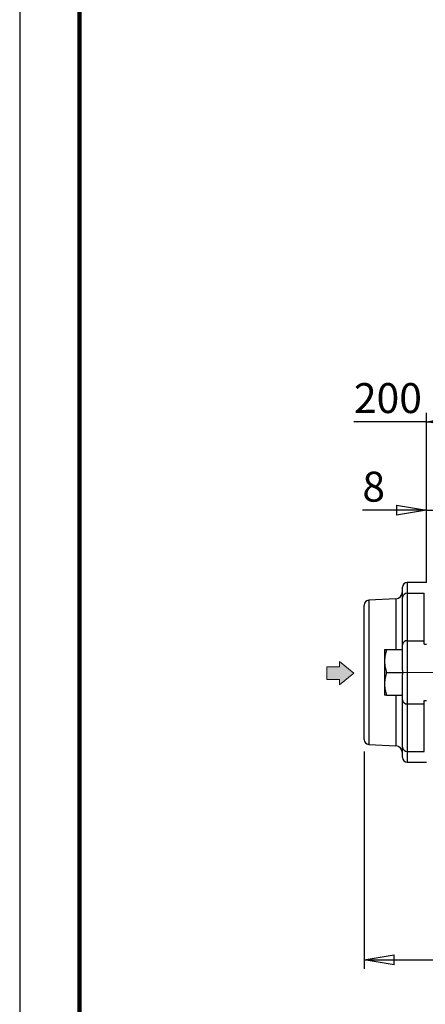
# Model space of a CAD drawing. Units: millimetres. Extents: x -4 to 213, y 0 to 297.
# Drawn here: x 0 to 34, y 136 to 218 of the extents above; entities that cross this region are included whole.
import ezdxf

# ---------------------------------------------------------------- set-up
doc = ezdxf.new("R2010")
doc.units = ezdxf.units.MM
doc.linetypes.add('CENTERX2', pattern=[20.32, 12.7, -2.54, 2.54, -2.54])
doc.layers.add('FORMAT', color=7, linetype='Continuous')
doc.styles.add('SLDTEXTSTYLE0', font='TXT', dxfattribs={"width": 0.605})
doc.dimstyles.new('SLDDIMSTYLE0', dxfattribs={"dimtxt": 2.5, "dimasz": 2.5, "dimexe": 0, "dimexo": 0.0625, "dimtad": 1, "dimlfac": 5, "dimrnd": 1e-09, "dimzin": 12, "dimdsep": 46, "dimtxsty": 'SLDTEXTSTYLE0', "dimblk1": 'CLOSED', "dimblk2": 'CLOSED', "dimsah": 1, "dimcen": 0.09, "dimadec": 0, "dimazin": 3, "dimtfac": 1, "dimtofl": 0, "dimtmove": 0, "dimatfit": 3, "dimldrblk": 'CLOSED', "dimfxl": 0, "dimfrac": 2, "dimtolj": 1, "dimtzin": 12, "dimarcsym": 0})
doc.dimstyles.new('SLDDIMSTYLE2', dxfattribs={"dimtxt": 2.5, "dimasz": 2.5, "dimexe": 0, "dimexo": 0.0625, "dimtad": 1, "dimlfac": 5, "dimrnd": 1e-09, "dimzin": 12, "dimdsep": 46, "dimtxsty": 'SLDTEXTSTYLE0', "dimblk1": 'CLOSED', "dimblk2": 'CLOSED', "dimsah": 1, "dimcen": 0.09, "dimadec": 0, "dimazin": 3, "dimtfac": 1, "dimtmove": 0, "dimatfit": 0, "dimldrblk": 'CLOSED', "dimfxl": 0, "dimfrac": 2, "dimtolj": 1, "dimtzin": 12, "dimarcsym": 0})

# ---------------------------------------------------------------- blocks, each defined once
blk = doc.blocks.new('Arrow SUCTION')
at = {"linetype": 'Continuous'}
blk.add_hatch(color=7, dxfattribs=at).paths.add_polyline_path([(211.15, 439.49), (211.15, 437.25), (217.13, 442.11), (211.15, 446.97), (211.15, 444.73), (205.89, 444.73), (205.89, 439.49)], flags=0)
at = {"color": 7, "linetype": 'Continuous', "lineweight": 18}
for p, q in [((211.15, 444.73), (205.89, 444.73)), ((205.89, 444.73), (205.89, 439.49)), ((217.13, 442.11), (211.15, 446.97)), ((211.15, 446.97), (211.15, 444.73)), ((211.15, 437.25), (217.13, 442.11)), ((205.89, 439.49), (211.15, 439.49)), ((211.15, 439.49), (211.15, 437.25))]:
    blk.add_line(p, q, dxfattribs=at)
blk = doc.blocks.new('_Closed')
at = {"color": 0, "linetype": 'ByBlock', "lineweight": -2}
for p, q in [((-1, 0.166667), (0, 0)), ((-1, 0.166667), (-1, -0.166667)), ((0, 0), (-1, -0.166667)), ((0, 0), (-1, 0))]:
    blk.add_line(p, q, dxfattribs=at)
blk = doc.blocks.new('_D_8')
at = {"layer": 'FORMAT'}
for p, q in [((33.941, 170.968), (33.941, 185.15)), ((73.941, 170.968), (73.941, 185.15)), ((33.941, 184.4), (27.883, 184.4)), ((33.941, 184.4), (73.941, 184.4))]:
    blk.add_line(p, q, dxfattribs=at)
at = {"layer": 'FORMAT', "xscale": 2.5, "yscale": 2.5, "rotation": 180.0000000000001}
blk.add_blockref('_Closed', (33.941, 184.4), dxfattribs=at)
at = {"layer": 'FORMAT', "xscale": 2.5, "yscale": 2.5}
blk.add_blockref('_Closed', (73.941, 184.4), dxfattribs=at)
at = {"layer": 'FORMAT', "insert": (27.883, 187.623), "char_height": 2.5, "attachment_point": 1, "style": 'SLDTEXTSTYLE0'}
blk.add_mtext('200', dxfattribs=at)
blk = doc.blocks.new('_D_9')
at = {"layer": 'FORMAT', "color": 7}
for p, q in [((33.941, 171.972), (33.941, 177.753)), ((35.541, 171.972), (35.541, 177.753)), ((33.941, 177.003), (28.589, 177.003)), ((33.941, 177.003), (35.541, 177.003)), ((35.541, 177.003), (39.291, 177.003))]:
    blk.add_line(p, q, dxfattribs=at)
at = {"layer": 'FORMAT', "color": 7, "xscale": 2.5, "yscale": 2.5}
for p, rotation in [((33.941, 177.003), 1.195888560230282e-12), ((35.541, 177.003), 180.0000000000012)]:
    blk.add_blockref('_Closed', p, dxfattribs=dict(at, rotation=rotation))
at = {"layer": 'FORMAT', "color": 7, "insert": (28.589, 180.226), "char_height": 2.5, "attachment_point": 1, "style": 'SLDTEXTSTYLE0'}
blk.add_mtext('8', dxfattribs=at)
blk = doc.blocks.new('_D_11')
at = {"layer": 'FORMAT', "color": 7}
for p, q in [((79.141, 157.647), (79.141, 148.472)), ((28.741, 156.852), (28.741, 138.722)), ((79.141, 146.472), (79.141, 138.722)), ((28.741, 139.472), (79.141, 139.472))]:
    blk.add_line(p, q, dxfattribs=at)
at = {"layer": 'FORMAT', "color": 7, "xscale": 2.5, "yscale": 2.5, "rotation": 180.0000000000004}
blk.add_blockref('_Closed', (28.741, 139.472), dxfattribs=at)
at = {"layer": 'FORMAT', "color": 7, "xscale": 2.5, "yscale": 2.5}
blk.add_blockref('_Closed', (79.141, 139.472), dxfattribs=at)
at = {"layer": 'FORMAT', "color": 7, "insert": (51.592, 142.695), "char_height": 2.5, "attachment_point": 1, "style": 'SLDTEXTSTYLE0'}
blk.add_mtext('252', dxfattribs=at)

msp = doc.modelspace()

# ---------------------------------------------------------------- linework, layer by layer
at = {"color": 7, "linetype": 'Continuous', "lineweight": 25}
for p, q in [((0, 297), (0, 0)), ((31.94105008, 169.72530763), (31.94105008, 170.5723748)), ((33.94105008, 170.9723748), (32.34105008, 170.9723748)), ((31.37245165, 169.61028071), (29.1201157, 169.49224079)), ((31.94105008, 165.76218119), (31.94105008, 169.72530763)), ((32.34105008, 170.07758553), (32.34105008, 166.11445909)), ((32.34105008, 170.07758553), (33.74105008, 170.07758553)), ((33.74105008, 166.11445909), (33.74105008, 170.07758553)), ((28.74105008, 157.85196062), (28.74105008, 169.09278897)), ((32.34105008, 166.11445909), (32.34105008, 160.8302905)), ((32.34105008, 166.11445909), (33.74105008, 166.11445909)), ((33.74105008, 165.82673892), (33.74105008, 166.11445909)), ((30.44105008, 165.3723748), (30.44105008, 164.4223748)), ((30.61075124, 165.3723748), (31.94105008, 165.3723748)), ((31.94105008, 163.6450055), (31.94105008, 165.76218119)), ((33.74105008, 165.82673892), (33.94105008, 165.82673892)), ((30.44105008, 164.4223748), (30.44105008, 162.5223748)), ((31.94105008, 163.6450055), (31.94105008, 163.4723748)), ((30.61075124, 163.4723748), (31.94105008, 163.4723748)), ((31.94105008, 163.4723748), (31.94105008, 163.29974409)), ((31.94105008, 161.18256841), (31.94105008, 163.29974409)), ((30.44105008, 162.5223748), (30.44105008, 161.5723748)), ((30.61075124, 161.5723748), (31.94105008, 161.5723748)), ((31.94105008, 157.21944197), (31.94105008, 161.18256841)), ((32.34105008, 160.8302905), (33.74105008, 160.8302905)), ((32.34105008, 160.8302905), (32.34105008, 156.86716406)), ((33.74105008, 161.11801067), (33.94105008, 161.11801067)), ((33.74105008, 160.8302905), (33.74105008, 161.11801067)), ((33.74105008, 156.86716406), (33.74105008, 160.8302905)), ((29.1201157, 157.45250881), (31.37245165, 157.33446889)), ((31.94105008, 156.3723748), (31.94105008, 157.21944197)), ((32.34105008, 156.86716406), (33.74105008, 156.86716406)), ((32.34105008, 155.9723748), (33.94105008, 155.9723748))]:
    msp.add_line(p, q, dxfattribs=at)
at = {"color": 7, "linetype": 'Continuous', "lineweight": 140}
msp.add_line((5, 292), (5, 5), dxfattribs=at)
at = {"color": 8, "linetype": 'Continuous', "lineweight": 25}
for p, q in [((32.34105008, 170.9723748), (32.34105008, 170.07758553)), ((29.1201157, 169.49224079), (29.1201157, 157.45250881)), ((31.37245165, 169.61028071), (31.37245165, 165.3723748)), ((31.37245165, 161.5723748), (31.37245165, 157.33446889)), ((32.34105008, 156.86716406), (32.34105008, 155.9723748))]:
    msp.add_line(p, q, dxfattribs=at)
at = {"color": 7, "linetype": 'Continuous', "lineweight": 25}
for centre, radius, start, end in [((31.34105008, 170.20945843), 0.6, 273, 0), ((32.34105008, 170.5723748), 0.4, 90, 180), ((29.14105008, 169.09278897), 0.4, 93, 180), ((32.31861241, 169.69983039), 0.37842093, 86.6007735294, 176.1396336781), ((32.31861241, 165.73670395), 0.37842093, 86.6007735294, 176.1396336781), ((32.31861241, 161.20804565), 0.37842093, 183.8603663219, 273.3992264706), ((29.14105008, 157.85196062), 0.4, 180, 267), ((31.34105008, 156.73529116), 0.6, 0, 87), ((32.31861241, 157.24491921), 0.37842093, 183.8603663219, 273.3992264706), ((32.34105008, 156.3723748), 0.4, 180, 270)]:
    msp.add_arc(centre, radius, start, end, dxfattribs=at)
for points, knots in [([(30.61075124, 165.3723748), (30.5633201, 165.21809062), (30.46758819, 164.90669351), (30.44994953, 164.5847891), (30.44105008, 164.4223748)], [0, 0, 0, 0, 0.4954579635, 1, 1, 1, 1]), ([(30.44105008, 165.3723748), (30.44292091, 165.3723748), (30.45099488, 165.3723748), (30.54134004, 165.3723748), (30.61075124, 165.3723748)], [0, 0, 0, 0, 0.2317110314, 1, 1, 1, 1]), ([(30.44105008, 164.4223748), (30.44125272, 164.39985616), (30.44278722, 164.22932894), (30.4798508, 163.90780903), (30.56685202, 163.61840352), (30.61075124, 163.4723748)], [0, 0, 0, 0, 0.070091827, 0.5307853609, 1, 1, 1, 1]), ([(30.61075124, 163.4723748), (30.5633201, 163.31809062), (30.46758819, 163.00669351), (30.44994953, 162.6847891), (30.44105008, 162.5223748)], [0, 0, 0, 0, 0.4954579635, 1, 1, 1, 1]), ([(30.44105008, 162.5223748), (30.44125272, 162.49985616), (30.44278722, 162.32932894), (30.4798508, 162.00780903), (30.56685202, 161.71840352), (30.61075124, 161.5723748)], [0, 0, 0, 0, 0.070091827, 0.5307853609, 1, 1, 1, 1]), ([(30.61075124, 161.5723748), (30.54134004, 161.5723748), (30.45099488, 161.5723748), (30.44292091, 161.5723748), (30.44105008, 161.5723748)], [0, 0, 0, 0, 0.7682889686, 1, 1, 1, 1])]:
    msp.add_open_spline(points, degree=3, knots=knots, dxfattribs=at)
at = {"layer": 'FORMAT', "linetype": 'CENTERX2', "lineweight": 18}
msp.add_line((30.54105008, 163.4723748), (53.58598635, 163.4723748), dxfattribs=at)

# ---------------------------------------------------------------- block references
at = {"layer": 'FORMAT', "xscale": 0.2, "yscale": 0.2, "zscale": 0.2}
msp.add_blockref('Arrow SUCTION', (-15.54296335, 74.97340484), dxfattribs=at)

# ---------------------------------------------------------------- dimensions: what is measured, and where the dimension line sits
at = {"layer": 'FORMAT'}
dim = msp.add_linear_dim(base=(73.94105008, 184.39995015), p1=(33.94105008, 169.96756533), p2=(73.94105008, 169.96756533), dimstyle='SLDDIMSTYLE0', dxfattribs=at)
dim.commit()
dim.dimension.update_dxf_attribs({"geometry": '_D_8', "text_midpoint": (30.23188718, 184.39995015), "dimtype": 160})
at = {"layer": 'FORMAT', "color": 7}
dim = msp.add_linear_dim(base=(35.54105008, 177.00316822), p1=(33.94105008, 170.9723748), p2=(35.54105008, 170.9723748), angle=0, dimstyle='SLDDIMSTYLE2', dxfattribs=at)
dim.commit()
dim.dimension.update_dxf_attribs({"geometry": '_D_9', "text_midpoint": (29.37187558, 177.00316822), "dimtype": 160})
dim = msp.add_linear_dim(base=(79.14105008, 139.4723748), p1=(28.74105008, 157.85196062), p2=(79.14105008, 158.6473748), dimstyle='SLDDIMSTYLE0', dxfattribs=at)
dim.commit()
dim.dimension.update_dxf_attribs({"geometry": '_D_11', "text_midpoint": (53.94105008, 139.4723748), "dimtype": 160})

doc.saveas('drawing.dxf')
